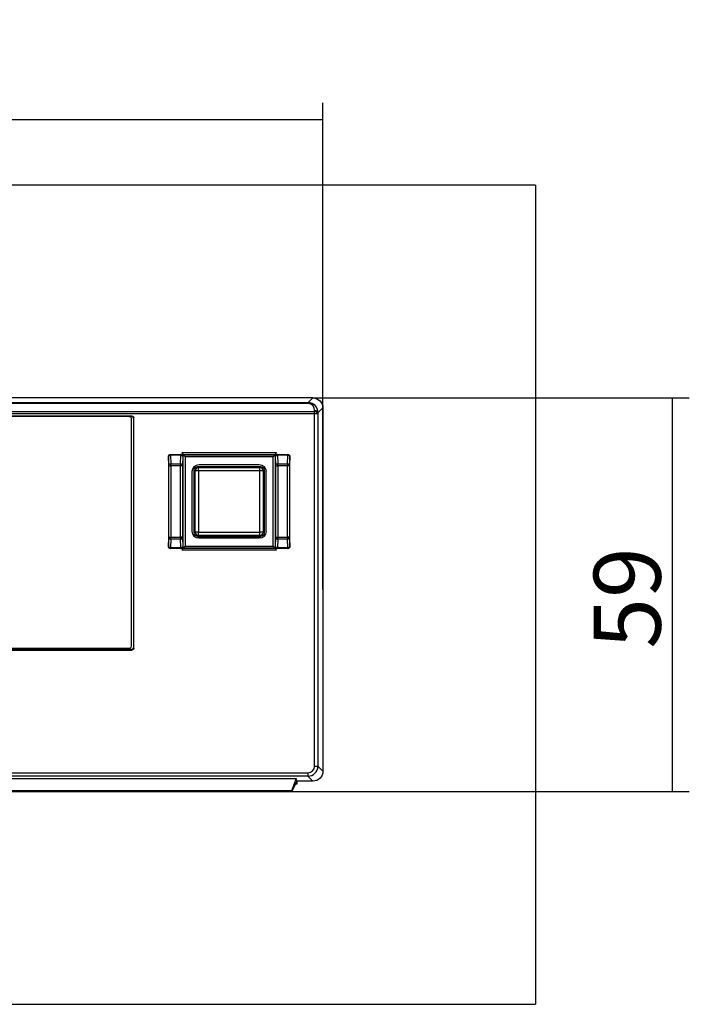
# Model space of a CAD drawing. Units: millimetres. Extents: x 44 to 252, y 42 to 185.
# Drawn here: x 127 to 147, y 135 to 165 of the extents above; entities that cross this region are included whole.
import ezdxf

# ---------------------------------------------------------------- set-up
doc = ezdxf.new("R2010")
doc.units = ezdxf.units.MM
doc.layers.add('1', color=7, linetype='CONTINUOUS', true_color=0xffffff)
doc.styles.add('kanji', font='simplex.shx', dxfattribs={"bigfont": 'bigfont'})
doc.dimstyles.get("Standard").update_dxf_attribs({"dimtxt": 0.18, "dimasz": 0.18, "dimexe": 0.18, "dimexo": 0.0625, "dimgap": 0.09, "dimtad": 0, "dimtih": 1, "dimtoh": 1, "dimdec": 4, "dimzin": 0, "dimdsep": 46, "dimtxsty": 'Standard', "dimcen": 0.09, "dimadec": 0, "dimazin": 0, "dimtfac": 1, "dimtdec": 4, "dimtofl": 0, "dimtmove": 0, "dimatfit": 3, "dimfxl": 1, "dimtolj": 1, "dimtzin": 0, "dimarcsym": 0})

# ---------------------------------------------------------------- blocks, each defined once
blk = doc.blocks.new('DimnDraft3D1')
at = {"layer": '1', "color": 9, "linetype": 'CONTINUOUS'}
for p, q in [((50.30715, 147.714942), (50.30715, 162.246287)), ((136.30715, 147.713942), (136.30715, 162.246287)), ((50.30715, 161.746287), (136.30715, 161.746287))]:
    blk.add_line(p, q, dxfattribs=at)
for points in [[(50.30715, 161.746287), (51.807149, 162.010778), (51.807151, 161.481797), (50.30715, 161.746287)], [(136.30715, 161.746287), (134.807151, 161.481797), (134.807149, 162.010778), (136.30715, 161.746287)]]:
    blk.add_solid(points, dxfattribs=at)
at = {"layer": '1', "color": 2, "linetype": 'CONTINUOUS', "insert": (93.30715, 162.100454), "char_height": 2, "attachment_point": 8, "line_spacing_factor": 0.692771, "style": 'kanji'}
blk.add_mtext('\\W01.000;430 ', dxfattribs=at)
blk = doc.blocks.new('DimnDraft3D3')
at = {"layer": '1', "color": 9, "linetype": 'CONTINUOUS'}
for p, q in [((136.007561, 153.433936), (147.244846, 153.433936)), ((146.744846, 141.683936), (146.744846, 153.433936)), ((135.376745, 141.683936), (147.244846, 141.683936))]:
    blk.add_line(p, q, dxfattribs=at)
for points in [[(146.744846, 153.433936), (147.009336, 151.933937), (146.480356, 151.933935), (146.744846, 153.433936)], [(146.744846, 141.683936), (146.480356, 143.183935), (147.009336, 143.183937), (146.744846, 141.683936)]]:
    blk.add_solid(points, dxfattribs=at)
at = {"layer": '1', "color": 2, "linetype": 'CONTINUOUS', "insert": (146.390679, 147.462333), "char_height": 2, "attachment_point": 8, "rotation": 90, "line_spacing_factor": 0.692771, "style": 'kanji'}
blk.add_mtext('\\W01.000;59 ', dxfattribs=at)

msp = doc.modelspace()

# ---------------------------------------------------------------- linework, layer by layer
at = {"layer": '1', "color": 251, "linetype": 'CONTINUOUS'}
for p, q in [((142.6572, 159.7839), (43.9571, 159.7839)), ((142.6572, 159.7839), (142.6572, 135.3339)), ((43.9571, 135.3339), (142.6572, 135.3339))]:
    msp.add_line(p, q, dxfattribs=at)
at = {"layer": '1', "color": 252, "linetype": 'CONTINUOUS'}
for p, q in [((136.0076, 153.4339), (50.6067, 153.4339)), ((135.87, 153.2964), (136.0076, 153.4339)), ((50.7443, 153.2964), (135.87, 153.2964)), ((135.87, 153.2672), (50.7443, 153.2672)), ((135.87, 153.2672), (135.87, 153.2964)), ((136.3072, 153.1343), (136.1585, 152.9857)), ((136.3072, 153.1343), (136.3072, 142.2935)), ((50.5572, 153.0269), (136.0571, 153.0269)), ((136.0571, 152.9562), (50.5572, 152.9562)), ((130.5272, 152.8839), (93.6872, 152.8839)), ((93.9524, 152.8986), (130.6019, 152.8986)), ((130.5266, 152.8839), (130.5872, 152.8839)), ((130.5872, 152.8839), (130.6019, 152.8986)), ((130.6618, 152.8387), (130.6472, 152.824)), ((130.6618, 145.9692), (130.6618, 152.8387)), ((136.0571, 153.0269), (136.0587, 153.0564)), ((136.0571, 152.9562), (136.0571, 153.0269)), ((136.0571, 142.4437), (136.0571, 152.9562)), ((136.157, 152.9562), (136.0571, 152.9562)), ((136.1585, 152.9857), (136.157, 152.9562)), ((136.157, 152.9562), (136.157, 142.4437)), ((130.5872, 146.0239), (130.5872, 152.8239)), ((130.6472, 152.824), (130.6472, 145.9839)), ((131.6914, 151.6839), (131.6914, 149.0039)), ((131.6932, 151.6839), (131.6914, 151.6839)), ((131.7037, 151.4338), (131.6932, 151.6839)), ((131.7515, 151.7439), (131.7531, 151.7439)), ((131.7531, 151.7439), (132.0612, 151.7439)), ((131.7531, 151.7214), (131.7531, 151.7439)), ((131.7531, 151.7214), (131.7636, 151.4713)), ((132.0612, 151.7214), (131.7531, 151.7214)), ((132.0507, 151.4713), (132.0612, 151.7214)), ((132.0612, 151.7439), (132.0628, 151.7439)), ((132.0612, 151.7214), (132.0612, 151.7439)), ((132.0998, 151.8009), (134.9145, 151.8009)), ((132.1211, 151.6839), (132.1106, 151.4338)), ((132.1229, 151.6839), (132.1211, 151.6839)), ((132.124, 151.7544), (132.1229, 151.7268)), ((132.1229, 151.7268), (132.1229, 151.6839)), ((132.1304, 151.7364), (132.1259, 151.741)), ((134.8884, 151.741), (132.1259, 151.741)), ((132.1304, 148.9514), (132.1304, 151.7364)), ((132.1304, 151.7364), (134.8839, 151.7364)), ((132.1304, 151.7364), (132.1903, 151.6765)), ((132.1903, 151.6765), (132.1903, 149.0114)), ((134.824, 151.6765), (132.1903, 151.6765)), ((134.8839, 151.7364), (134.824, 151.6765)), ((134.824, 149.0114), (134.824, 151.6765)), ((134.8839, 151.7364), (134.8884, 151.741)), ((134.8839, 151.7364), (134.8839, 148.9514)), ((134.8914, 151.7268), (134.8903, 151.7544)), ((134.8914, 151.6839), (134.8914, 151.7268)), ((134.8932, 151.6839), (134.8914, 151.6839)), ((134.9037, 151.4338), (134.8932, 151.6839)), ((134.9515, 151.7439), (134.9531, 151.7439)), ((134.9531, 151.7439), (135.2612, 151.7439)), ((134.9531, 151.7214), (134.9531, 151.7439)), ((134.9531, 151.7214), (134.9636, 151.4713)), ((135.2612, 151.7214), (134.9531, 151.7214)), ((135.2507, 151.4713), (135.2612, 151.7214)), ((135.2612, 151.7439), (135.2628, 151.7439)), ((135.2612, 151.7214), (135.2612, 151.7439)), ((135.3211, 151.6839), (135.3106, 151.4338)), ((135.3229, 151.6839), (135.3211, 151.6839)), ((135.3229, 149.0039), (135.3229, 151.6839)), ((131.7042, 149.279), (131.7042, 151.4089)), ((131.7042, 151.4089), (131.7641, 151.4089)), ((131.7636, 151.4713), (132.0507, 151.4713)), ((131.7641, 151.4089), (131.7641, 149.279)), ((132.0502, 151.4089), (131.7641, 151.4089)), ((132.0502, 149.279), (132.0502, 151.4089)), ((132.1101, 151.4089), (132.0502, 151.4089)), ((132.1101, 151.4089), (132.1101, 149.279)), ((132.5609, 151.3901), (132.5937, 151.3573)), ((132.5609, 151.3901), (134.4534, 151.3901)), ((132.5609, 151.3901), (132.5937, 151.3573)), ((132.5609, 151.3901), (134.4534, 151.3901)), ((132.6069, 151.4439), (134.4074, 151.4439)), ((134.4206, 151.3573), (134.4534, 151.3901)), ((134.4206, 151.3573), (134.4534, 151.3901)), ((134.9042, 149.279), (134.9042, 151.4089)), ((134.9042, 151.4089), (134.9641, 151.4089)), ((134.9636, 151.4713), (135.2507, 151.4713)), ((135.2502, 151.4089), (134.9641, 151.4089)), ((134.9641, 151.4089), (134.9641, 149.279)), ((135.2502, 149.279), (135.2502, 151.4089)), ((135.3101, 151.4089), (135.2502, 151.4089)), ((135.3101, 151.4089), (135.3101, 149.279)), ((132.4072, 149.4437), (132.4072, 151.2442)), ((132.4938, 151.2574), (132.461, 151.2902)), ((132.461, 149.3977), (132.461, 151.2902)), ((132.4938, 151.2574), (132.461, 151.2902)), ((132.461, 149.3977), (132.461, 151.2902)), ((132.4938, 149.4304), (132.4938, 151.2574)), ((132.4938, 149.4304), (132.4938, 151.2574)), ((132.5937, 151.2574), (132.4938, 151.2574)), ((132.5937, 151.2574), (132.4938, 151.2574)), ((132.5937, 151.3573), (134.4206, 151.3573)), ((132.5937, 151.3573), (134.4206, 151.3573)), ((132.5937, 151.2574), (132.5937, 151.3573)), ((132.5937, 151.2574), (132.5937, 151.3573)), ((132.5937, 151.2574), (132.5937, 149.4304)), ((134.4206, 151.2574), (132.5937, 151.2574)), ((132.5937, 151.2574), (132.5937, 149.4304)), ((134.4206, 151.2574), (132.5937, 151.2574)), ((134.4206, 151.2574), (134.4206, 151.3573)), ((134.4206, 151.2574), (134.4206, 151.3573)), ((134.4206, 149.4304), (134.4206, 151.2574)), ((134.4206, 149.4304), (134.4206, 151.2574)), ((134.5205, 151.2574), (134.4206, 151.2574)), ((134.5205, 151.2574), (134.4206, 151.2574)), ((134.5533, 151.2902), (134.5205, 151.2574)), ((134.5533, 151.2902), (134.5205, 151.2574)), ((134.5205, 151.2574), (134.5205, 149.4304)), ((134.5205, 151.2574), (134.5205, 149.4304)), ((134.5533, 151.2902), (134.5533, 149.3977)), ((134.5533, 151.2902), (134.5533, 149.3977)), ((134.6071, 151.2442), (134.6071, 149.4437)), ((132.461, 149.3977), (132.4938, 149.4304)), ((132.461, 149.3977), (132.4938, 149.4304)), ((132.5937, 149.4304), (132.4938, 149.4304)), ((132.5937, 149.4304), (132.4938, 149.4304)), ((132.5937, 149.3306), (132.5609, 149.2978)), ((132.5937, 149.3306), (132.5609, 149.2978)), ((132.5937, 149.4304), (134.4206, 149.4304)), ((132.5937, 149.4304), (134.4206, 149.4304)), ((132.5937, 149.3306), (132.5937, 149.4304)), ((132.5937, 149.3306), (132.5937, 149.4304)), ((134.4206, 149.3306), (132.5937, 149.3306)), ((134.4206, 149.3306), (132.5937, 149.3306)), ((134.5205, 149.4304), (134.4206, 149.4304)), ((134.4206, 149.3306), (134.4206, 149.4304)), ((134.4206, 149.3306), (134.4206, 149.4304)), ((134.5205, 149.4304), (134.4206, 149.4304)), ((134.4534, 149.2978), (134.4206, 149.3306)), ((134.4534, 149.2978), (134.4206, 149.3306)), ((134.5205, 149.4304), (134.5533, 149.3977)), ((134.5205, 149.4304), (134.5533, 149.3977)), ((131.6932, 149.0039), (131.7037, 149.254)), ((131.7042, 149.279), (131.7641, 149.279)), ((131.7636, 149.2165), (131.7531, 148.9665)), ((132.0507, 149.2165), (131.7636, 149.2165)), ((131.7641, 149.279), (132.0502, 149.279)), ((132.1101, 149.279), (132.0502, 149.279)), ((132.0612, 148.9665), (132.0507, 149.2165)), ((132.1106, 149.254), (132.1211, 149.0039)), ((134.4534, 149.2978), (132.5609, 149.2978)), ((132.5609, 149.2978), (134.4534, 149.2978)), ((134.4074, 149.2439), (132.6069, 149.2439)), ((134.8932, 149.0039), (134.9037, 149.254)), ((134.9042, 149.279), (134.9641, 149.279)), ((134.9636, 149.2165), (134.9531, 148.9665)), ((135.2507, 149.2165), (134.9636, 149.2165)), ((134.9641, 149.279), (135.2502, 149.279)), ((135.3101, 149.279), (135.2502, 149.279)), ((135.2612, 148.9665), (135.2507, 149.2165)), ((135.3106, 149.254), (135.3211, 149.0039)), ((131.6914, 149.0039), (131.6932, 149.0039)), ((131.7531, 148.9439), (131.7515, 148.9439)), ((131.7531, 148.9665), (132.0612, 148.9665)), ((131.7531, 148.9665), (131.7531, 148.9439)), ((132.0612, 148.9439), (131.7531, 148.9439)), ((132.0612, 148.9665), (132.0612, 148.9439)), ((132.0628, 148.9439), (132.0612, 148.9439)), ((134.9145, 148.887), (132.0998, 148.887)), ((132.1211, 149.0039), (132.1229, 149.0039)), ((132.1229, 149.0039), (132.1229, 148.9611)), ((132.1229, 148.9611), (132.124, 148.9335)), ((132.1304, 148.9514), (132.1259, 148.9469)), ((132.1259, 148.9469), (134.8884, 148.9469)), ((132.1903, 149.0114), (132.1304, 148.9514)), ((134.8839, 148.9514), (132.1304, 148.9514)), ((132.1903, 149.0114), (134.824, 149.0114)), ((134.824, 149.0114), (134.8839, 148.9514)), ((134.8839, 148.9514), (134.8884, 148.9469)), ((134.8903, 148.9335), (134.8914, 148.9611)), ((134.8914, 149.0039), (134.8932, 149.0039)), ((134.8914, 148.9611), (134.8914, 149.0039)), ((134.9531, 148.9439), (134.9515, 148.9439)), ((134.9531, 148.9665), (135.2612, 148.9665)), ((134.9531, 148.9665), (134.9531, 148.9439)), ((135.2612, 148.9439), (134.9531, 148.9439)), ((135.2612, 148.9665), (135.2612, 148.9439)), ((135.2628, 148.9439), (135.2612, 148.9439)), ((135.3211, 149.0039), (135.3229, 149.0039)), ((93.6872, 145.9639), (130.5272, 145.9639)), ((93.9524, 145.9093), (130.6019, 145.9093)), ((130.5872, 145.9239), (93.9671, 145.9239)), ((130.6019, 145.9093), (130.5872, 145.9239)), ((130.6472, 145.9839), (130.6618, 145.9692)), ((136.0571, 142.4437), (136.157, 142.4437)), ((136.157, 142.4437), (136.3072, 142.2935)), ((51.1047, 142.0723), (135.5096, 142.0723)), ((135.8574, 142.1441), (126.4125, 142.1441)), ((126.6264, 142.244), (135.8574, 142.244)), ((135.5096, 142.0723), (135.3702, 141.7101)), ((135.5292, 141.9939), (135.3767, 141.6839)), ((135.5292, 141.9939), (135.5096, 142.0723)), ((135.5272, 141.9898), (135.5272, 141.9039)), ((136.0076, 141.9939), (135.5292, 141.9939)), ((135.8574, 142.244), (135.8574, 142.1441)), ((136.0076, 141.9939), (135.8574, 142.1441)), ((51.2376, 141.6839), (135.3767, 141.6839)), ((135.3702, 141.7101), (51.2441, 141.7101)), ((135.3767, 141.6839), (135.3702, 141.7101)), ((135.5272, 141.9039), (135.4849, 141.9039))]:
    msp.add_line(p, q, dxfattribs=at)
for centre, start, end in [((130.5272, 152.8239), 0, 90), ((130.5272, 146.0239), 270, 0)]:
    msp.add_arc(centre, 0.06, start, end, dxfattribs=at)
at = {"layer": '1', "color": 252, "linetype": 'CONTINUOUS', "extrusion": (0, 0, -1)}
for centre, major_axis, ratio, start_param, end_param in [((136.0067, 153.1335), (0.2127, 0.2127), 0.997265, 5.4991567, 7.0672139), ((130.6017, 152.8385), (-0.0425, -0.0425), 0.997265, 2.357564, 3.9256213), ((131.7515, 151.6839), (-0.0601, 0), 0.99863, 0, 1.5707963), ((132.0628, 151.6839), (-0.0601, 0), 0.99863, 1.5707963, 3.1415927), ((134.9515, 151.6839), (-0.0601, 0), 0.99863, 0, 1.5707963), ((135.2628, 151.6839), (-0.0601, 0), 0.99863, 1.5707963, 3.1415927), ((132.6074, 151.2437), (0.1418, -0.1418), 0.997265, 2.357564, 3.9256213), ((132.5612, 151.2899), (0.0709, -0.0709), 0.997265, 2.357564, 3.9256213), ((132.5612, 151.2899), (0.0709, -0.0709), 0.997265, 2.357564, 3.9256213), ((134.4069, 151.2437), (-0.1418, -0.1418), 0.997265, 2.357564, 3.9256213), ((134.4531, 151.2899), (-0.0709, -0.0709), 0.997265, 2.357564, 3.9256213), ((134.4531, 151.2899), (-0.0709, -0.0709), 0.997265, 2.357564, 3.9256213), ((132.6074, 149.4442), (0.1418, 0.1418), 0.997265, 2.357564, 3.9256213), ((132.5612, 149.398), (0.0709, 0.0709), 0.997265, 2.357564, 3.9256213), ((132.5612, 149.398), (0.0709, 0.0709), 0.997265, 2.357564, 3.9256213), ((134.4069, 149.4442), (-0.1418, 0.1418), 0.997265, 2.357564, 3.9256213), ((134.4531, 149.398), (-0.0709, 0.0709), 0.997265, 2.357564, 3.9256213), ((134.4531, 149.398), (-0.0709, 0.0709), 0.997265, 2.357564, 3.9256213), ((131.7515, 149.0039), (0.0601, 0), 0.99863, 1.5707963, 3.1415927), ((132.0628, 149.0039), (0.0601, 0), 0.99863, 0, 1.5707963), ((134.9515, 149.0039), (0.0601, 0), 0.99863, 1.5707963, 3.1415927), ((135.2628, 149.0039), (0.0601, 0), 0.99863, 0, 1.5707963), ((130.6017, 145.9693), (-0.0425, 0.0425), 0.997265, 2.357564, 3.9256213), ((136.0067, 142.2944), (0.2127, -0.2127), 0.997265, 5.4991567, 7.0672139)]:
    msp.add_ellipse(centre, major_axis=major_axis, ratio=ratio, start_param=start_param, end_param=end_param, dxfattribs=at)
at = {"layer": '1', "color": 252, "linetype": 'CONTINUOUS'}
for centre, major_axis, ratio, start_param, end_param in [((135.8584, 152.9852), (0.1246, 0.2878), 0.949435, 5.1042197, 6.6722769), ((135.8584, 153.0559), (0.087, 0.1954), 0.924938, 5.1057728, 6.6738301), ((130.5871, 152.8239), (-0.0425, -0.0425), 0.997265, 2.357564, 3.9256213), ((136.0571, 152.9562), (-0.0999, 0.0052), 0.706622, 3.2156238, 4.7494045), ((136.0587, 152.9857), (-0.0999, 0.0052), 0.706622, 3.2156238, 4.7494045), ((131.7531, 151.6839), (0, -0.06), 0.99863, 3.1415927, 4.712389), ((131.7531, 151.6839), (0.0599, 0.0025), 0.624361, 1.5446252, 3.0745427), ((132.0612, 151.6839), (0, -0.06), 0.99863, 1.5707963, 3.1415927), ((132.0612, 151.6839), (0.0599, -0.0025), 0.624361, 0.06705, 1.5969674), ((132.0628, 151.7229), (-0.004, -0.096), 0.624361, 1.6378463, 2.5444433), ((132.126, 151.8009), (0, 0.06), 0.052408, 2.4570599, 3.0892328), ((134.8883, 151.8009), (0, 0.06), 0.052408, 3.1939525, 3.8261254), ((134.9515, 151.7229), (-0.004, 0.096), 0.624361, 0.5971494, 1.5037463), ((134.9531, 151.6839), (0, -0.06), 0.99863, 3.1415927, 4.712389), ((134.9531, 151.6839), (0.0599, 0.0025), 0.624361, 1.5446252, 3.0745427), ((135.2612, 151.6839), (0, -0.06), 0.99863, 1.5707963, 3.1415927), ((135.2612, 151.6839), (0.0599, -0.0025), 0.624361, 0.06705, 1.5969674), ((131.7636, 151.4338), (-0.0599, -0.0025), 0.624361, 4.6862179, 6.2161353), ((131.7021, 151.4089), (0, 0.04), 0.052408, 4.712389, 5.3871299), ((131.762, 151.4089), (0, 0.1), 0.020963, 4.712389, 5.3871299), ((132.0523, 151.4089), (0, 0.1), 0.020963, 0.8960554, 1.5707963), ((132.0507, 151.4338), (0.0599, -0.0025), 0.624361, 0.06705, 1.5969674), ((132.1122, 151.4089), (0, 0.04), 0.052408, 0.8960554, 1.5707963), ((134.9636, 151.4338), (-0.0599, -0.0025), 0.624361, 4.6862179, 6.2161353), ((134.9021, 151.4089), (0, 0.04), 0.052408, 4.712389, 5.3871299), ((134.962, 151.4089), (0, 0.1), 0.020963, 4.712389, 5.3871299), ((135.2523, 151.4089), (0, 0.1), 0.020963, 0.8960554, 1.5707963), ((135.2507, 151.4338), (0.0599, -0.0025), 0.624361, 0.06705, 1.5969674), ((135.3122, 151.4089), (0, 0.04), 0.052408, 0.8960554, 1.5707963), ((132.5937, 151.2574), (0.0707, 0.0707), 0.997265, 0.7867677, 2.354825), ((132.5937, 151.2574), (0.0707, 0.0707), 0.997265, 0.7867677, 2.354825), ((134.4206, 151.2574), (0.0707, -0.0707), 0.997265, 0.7867677, 2.354825), ((134.4206, 151.2574), (0.0707, -0.0707), 0.997265, 0.7867677, 2.354825), ((132.5937, 149.4304), (0.0707, -0.0707), 0.997265, 3.9283603, 5.4964176), ((132.5937, 149.4304), (0.0707, -0.0707), 0.997265, 3.9283603, 5.4964176), ((134.4206, 149.4304), (-0.0707, -0.0707), 0.997265, 0.7867677, 2.354825), ((134.4206, 149.4304), (-0.0707, -0.0707), 0.997265, 0.7867677, 2.354825), ((131.7021, 149.279), (0, 0.04), 0.052408, 4.037648, 4.712389), ((131.7636, 149.254), (-0.0599, 0.0025), 0.624361, 0.06705, 1.5969674), ((131.762, 149.279), (0, 0.1), 0.020963, 4.037648, 4.712389), ((132.0523, 149.279), (0, 0.1), 0.020963, 1.5707963, 2.2455373), ((132.0507, 149.254), (0.0599, 0.0025), 0.624361, 4.6862179, 6.2161353), ((132.1122, 149.279), (0, 0.04), 0.052408, 1.5707963, 2.2455373), ((134.9021, 149.279), (0, 0.04), 0.052408, 4.037648, 4.712389), ((134.9636, 149.254), (-0.0599, 0.0025), 0.624361, 0.06705, 1.5969674), ((134.962, 149.279), (0, 0.1), 0.020963, 4.037648, 4.712389), ((135.2523, 149.279), (0, 0.1), 0.020963, 1.5707963, 2.2455373), ((135.2507, 149.254), (0.0599, 0.0025), 0.624361, 4.6862179, 6.2161353), ((135.3122, 149.279), (0, 0.04), 0.052408, 1.5707963, 2.2455373), ((131.7531, 149.0039), (-0.0599, 0.0025), 0.624361, 0.06705, 1.5969674), ((131.7531, 149.0039), (0, 0.06), 0.99863, 1.5707963, 3.1415927), ((132.0612, 149.0039), (-0.0599, -0.0025), 0.624361, 1.5446252, 3.0745427), ((132.0612, 149.0039), (0, 0.06), 0.99863, 3.1415927, 4.712389), ((132.0628, 148.965), (0.004, -0.096), 0.624361, 0.5971494, 1.5037463), ((132.126, 148.887), (0, 0.06), 0.052408, 0.0523599, 0.6845328), ((134.8883, 148.887), (0, 0.06), 0.052408, 5.5986525, 6.2308254), ((134.9515, 148.965), (0.004, 0.096), 0.624361, 1.6378463, 2.5444433), ((134.9531, 149.0039), (-0.0599, 0.0025), 0.624361, 0.06705, 1.5969674), ((134.9531, 149.0039), (0, 0.06), 0.99863, 1.5707963, 3.1415927), ((135.2612, 149.0039), (-0.0599, -0.0025), 0.624361, 1.5446252, 3.0745427), ((135.2612, 149.0039), (0, 0.06), 0.99863, 3.1415927, 4.712389), ((130.5871, 145.984), (-0.0425, 0.0425), 0.997265, 2.357564, 3.9256213), ((135.8569, 142.4442), (0.1418, -0.1418), 0.997265, 5.4991567, 7.0672139), ((135.8569, 142.4442), (-0.2123, 0.2123), 0.999084, 2.357564, 3.9256213)]:
    msp.add_ellipse(centre, major_axis=major_axis, ratio=ratio, start_param=start_param, end_param=end_param, dxfattribs=at)
for points in [[(132.124, 151.7544), (132.1236, 151.7607), (132.1207, 151.7687), (132.112, 151.7851), (132.1063, 151.7933), (132.0998, 151.8009)], [(134.9145, 151.8009), (134.908, 151.7932), (134.9023, 151.7851), (134.8936, 151.7688), (134.8907, 151.7607), (134.8903, 151.7544)], [(132.0998, 148.887), (132.1063, 148.8946), (132.112, 148.9028), (132.1207, 148.9191), (132.1236, 148.9271), (132.124, 148.9335)], [(134.8903, 148.9335), (134.8907, 148.9271), (134.8936, 148.9191), (134.9023, 148.9028), (134.908, 148.8946), (134.9145, 148.887)]]:
    msp.add_open_spline(points, degree=3, knots=[0, 0, 0, 0, 0.5, 0.5, 1, 1, 1, 1], dxfattribs=at)

# ---------------------------------------------------------------- dimensions: what is measured, and where the dimension line sits
at = {"layer": '1', "color": 9, "linetype": 'CONTINUOUS', "lineweight": -3}
dim = msp.add_linear_dim(base=(136.3072, 161.7463), p1=(50.3072, 147.7149), p2=(136.3072, 147.7139), text='\\C2;430', dimstyle='Standard', override={"dimtxt": 2, "dimasz": 1.5, "dimexe": 0.5, "dimexo": 0, "dimgap": 1, "dimtad": 1, "dimtih": 0, "dimdec": 3, "dimzin": 8, "dimtxsty": 'kanji', "dimsah": 1, "dimclrd": 9, "dimclre": 9, "dimclrt": 2, "dimtm": -0.005, "dimtdec": 2, "dimtofl": 1, "dimtmove": 0}, dxfattribs=at)
dim.commit()
dim.dimension.update_dxf_attribs({"geometry": 'DimnDraft3D1', "text_midpoint": (91.179, 161.7463), "dimtype": 160})
dim = msp.add_linear_dim(base=(146.7448, 153.4339), p1=(135.3767, 141.6839), p2=(136.0076, 153.4339), angle=90, text='\\C2;59', dimstyle='Standard', override={"dimtxt": 2, "dimasz": 1.5, "dimexe": 0.5, "dimexo": 0, "dimgap": 1, "dimtad": 1, "dimtih": 0, "dimtoh": 0, "dimdec": 0, "dimzin": 8, "dimtxsty": 'kanji', "dimsah": 1, "dimclrd": 9, "dimclre": 9, "dimclrt": 2, "dimtm": -0.005, "dimtdec": 2, "dimtofl": 1, "dimtmove": 0}, dxfattribs=at)
dim.commit()
dim.dimension.update_dxf_attribs({"geometry": 'DimnDraft3D3', "text_midpoint": (146.7448, 146.0769), "dimtype": 160})

doc.saveas('drawing.dxf')
